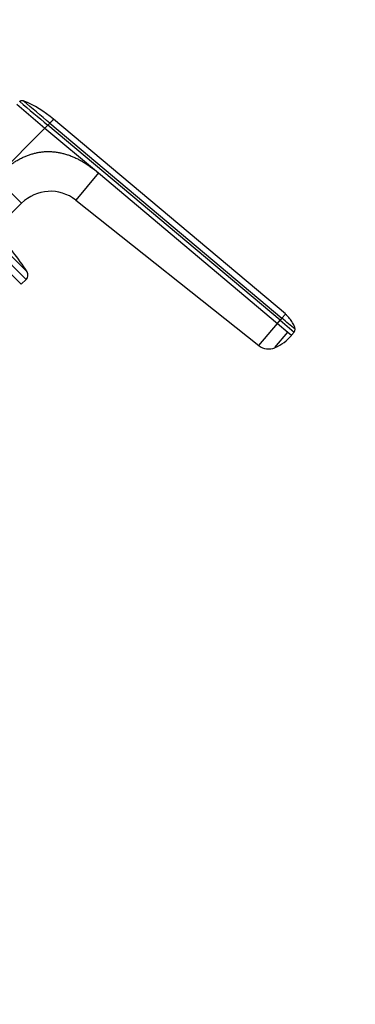
# Model space of a CAD drawing. Units: millimetres. Extents: x 0 to 1478, y 0 to 1758.
# Drawn here: x 781 to 863, y 1048 to 1290 of the extents above; entities that cross this region are included whole.
import ezdxf
from ezdxf import colors
from ezdxf.entities.mleader import LeaderData, LeaderLine
from ezdxf.math import Vec2, Vec3

# ---------------------------------------------------------------- set-up
doc = ezdxf.new("R2010")
doc.units = ezdxf.units.MM
doc.layers.add('DV1_Défaut', color=7, linetype='Continuous')
doc.layers.add('Défaut', color=7, linetype='Continuous')

# ---------------------------------------------------------------- blocks, each defined once
blk = doc.blocks.new('_DOT')
at = {"color": 0}
blk.add_line((0, 0), (-1, 0), dxfattribs=at)
at = {"color": 0, "const_width": 0.333}
blk.add_lwpolyline([(-0.1665, 0, 1), (0.1665, 0, 1)], format="xyb", close=True, dxfattribs=at)
blk = doc.blocks.new('SE')
at = {"layer": 'DV1_Défaut', "color": 7, "linetype": 'Continuous'}
for p, q in [((780.18, 1269.19), (787.11, 1263.38)), ((775.02, 1251.29), (787.11, 1263.38)), ((787.11, 1263.38), (787.82, 1264.09)), ((787.11, 1263.38), (800.25, 1252.35)), ((788.28, 1264.55), (787.82, 1264.09)), ((844.86, 1216.22), (787.82, 1264.09)), ((788.28, 1264.55), (845.28, 1216.73)), ((846.14, 1217.76), (789.24, 1265.51)), ((749.97, 1258.77), (782.49, 1226.24)), ((751.82, 1258.98), (782.7, 1228.1)), ((748.76, 1257.56), (781.29, 1225.04)), ((781.38, 1244.93), (775.02, 1251.29)), ((800.25, 1252.35), (794.67, 1245.69)), ((800.25, 1252.35), (844.22, 1215.46)), ((774.57, 1238.12), (781.38, 1244.93)), ((794.67, 1245.69), (839.64, 1210)), ((781.29, 1225.04), (782.49, 1226.24)), ((845.28, 1216.73), (846.14, 1217.75)), ((839.64, 1210), (844.22, 1215.46)), ((844.22, 1215.46), (844.86, 1216.22)), ((844.22, 1215.46), (846.77, 1213.32)), ((845.28, 1216.73), (844.86, 1216.22)), ((844.86, 1216.22), (848.31, 1213.33)), ((843.56, 1209.5), (846.77, 1213.32)), ((846.77, 1213.32), (847.66, 1212.56)), ((847.62, 1212.51), (847.67, 1212.56)), ((847.66, 1212.56), (848.31, 1213.33))]:
    blk.add_line(p, q, dxfattribs=at)
for centre, radius, start, end in [((1251.68, 1823.56), 726.76, 229.6256, 230.33789), ((-2729.57, -2920.83), 5467.42, 49.95265, 50.04247), ((771.86, 1245.24), 26.7, 49.3977, 68.1613), ((788.45, 1237.86), 10, 51.5628, 135.0003), ((737.8, 1199.94), 53, 32.097, 45), ((781.43, 1227.3), 1.5, 315, 32.097), ((557.88, 871.09), 449.51, 49.7165, 50.2562), ((839.48, 1219.21), 10.55, 293.2544, 320.5316), ((847.55, 1213.97), 0.986, 319.853, 1.3889), ((842.02, 1213.01), 3.84, 231.6625, 293.6411)]:
    blk.add_arc(centre, radius, start, end, dxfattribs=at)
blk.add_open_spline([(780.9, 1269.9), (780.93, 1269.93), (780.99, 1269.98), (781.1, 1270.05), (781.22, 1270.09), (781.34, 1270.12), (781.47, 1270.12), (781.6, 1270.11), (781.68, 1270.08), (781.72, 1270.06)], degree=3, dxfattribs=at)
for points, knots in [([(788.28, 1264.55), (788.31, 1264.58), (788.39, 1264.66), (788.53, 1264.81), (788.7, 1264.98), (788.87, 1265.14), (788.99, 1265.26), (789.08, 1265.36), (789.15, 1265.43), (789.2, 1265.47), (789.23, 1265.5), (789.23, 1265.51), (789.24, 1265.51)], [0, 0, 0, 0, 0.047445, 0.125224, 0.249968, 0.375202, 0.499899, 0.600037, 0.700015, 0.799936, 0.8999, 1, 1, 1, 1]), ([(775.02, 1251.29), (775.16, 1251.43), (775.43, 1251.7), (775.85, 1252.1), (776.27, 1252.48), (776.69, 1252.85), (777.11, 1253.21), (777.53, 1253.55), (777.95, 1253.88), (778.38, 1254.19), (778.8, 1254.49), (779.22, 1254.78), (779.65, 1255.05), (780.07, 1255.31), (780.5, 1255.56), (780.92, 1255.79), (781.35, 1256), (781.78, 1256.21), (782.21, 1256.4), (782.63, 1256.57), (783.06, 1256.74), (783.49, 1256.89), (783.92, 1257.02), (784.36, 1257.14), (784.79, 1257.25), (785.22, 1257.34), (785.65, 1257.42), (786.09, 1257.49), (786.52, 1257.54), (786.96, 1257.58), (787.55, 1257.61), (788.3, 1257.62), (789.2, 1257.56), (790.11, 1257.45), (791.02, 1257.28), (791.93, 1257.05), (792.85, 1256.77), (793.77, 1256.42), (794.69, 1256.01), (795.61, 1255.55), (796.54, 1255.02), (797.47, 1254.44), (798.4, 1253.8), (799.33, 1253.1), (799.94, 1252.6), (800.25, 1252.35)], [0, 0, 0, 0, 0.020598, 0.040875, 0.060838, 0.080493, 0.099849, 0.118912, 0.13769, 0.156193, 0.174428, 0.192406, 0.210134, 0.227624, 0.244886, 0.26193, 0.278768, 0.295411, 0.311872, 0.328162, 0.344295, 0.360283, 0.376141, 0.391882, 0.407521, 0.423071, 0.438548, 0.453967, 0.469342, 0.484689, 0.500024, 0.531701, 0.563527, 0.595634, 0.628152, 0.661205, 0.694913, 0.729386, 0.76473, 0.801041, 0.83841, 0.876919, 0.916642, 0.957648, 1, 1, 1, 1]), ([(848.51, 1214.03), (848.49, 1214.22), (848.43, 1214.76), (847.9, 1215.64), (847.17, 1216.76), (846.53, 1217.35), (846.12, 1217.72)], [0, 0, 0, 0, 0.116043, 0.38118, 0.659549, 1, 1, 1, 1])]:
    blk.add_open_spline(points, degree=3, knots=knots, dxfattribs=at)

msp = doc.modelspace()

# ---------------------------------------------------------------- block references
at = {"layer": 'Défaut'}
msp.add_blockref('SE', (0, 0), dxfattribs=at)

# ---------------------------------------------------------------- leaders
at = {"layer": 'Défaut', "color": 7, "linetype": 'Continuous'}
ml = msp.add_multileader_mtext('Standard', dxfattribs=at)
ml.set_content('{\\pxsm0.9;\\fSolid Edge ISO|b1||i0||c0|p34;\\W1.;19/06/2018\\P}', color=256)
ml.set_leader_properties()
ml.set_arrow_properties(name='DOT')
ml.build(insert=Vec2(0, 0))
ml.multileader.update_dxf_attribs({"leader_type": 0, "dogleg_length": 0, "arrow_head_size": 12})
ctx = ml.context
ctx.base_point, ctx.char_height, ctx.arrow_head_size, ctx.landing_gap_size = Vec3(1390.41, 1750.71), 12, 12, 4.2
notes = []
notes.append((ctx, [(0, (0, 0, 0), (0, 0), (1, 0), 1, [])]))
ctx.mtext.insert = Vec3(1392.41, 1756.83)
for ctx, leaders in notes:
    for number, flags, end, landing, length, lines in leaders:
        leader = LeaderData()
        leader.index, (leader.has_last_leader_line, leader.has_dogleg_vector, leader.attachment_direction) = number, flags
        leader.last_leader_point, leader.dogleg_vector, leader.dogleg_length = Vec3(end), Vec3(landing), length
        for number, points, colour, breaks in lines:
            line = LeaderLine()
            line.index, line.vertices, line.color, line.breaks = number, Vec3.list(points), colors.encode_raw_color(colour), breaks
            leader.lines.append(line)
        ctx.leaders.append(leader)

doc.saveas('drawing.dxf')
